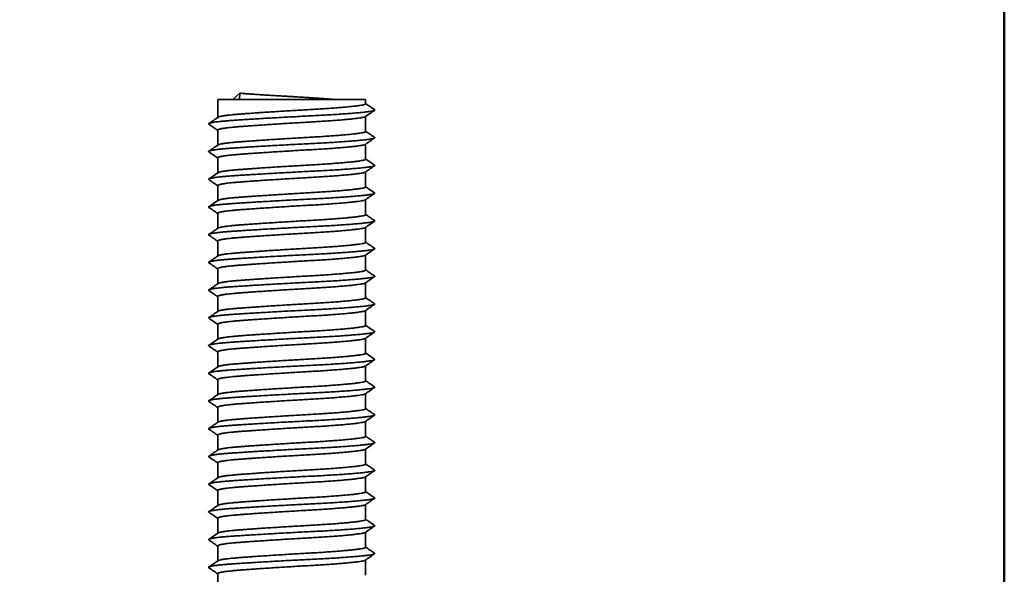
# Model space of a CAD drawing. Units: millimetres. Extents: x 0 to 350, y 0 to 495.
# Drawn here: x 280 to 333, y 286 to 316 of the extents above; entities that cross this region are included whole.
import ezdxf

# ---------------------------------------------------------------- set-up
doc = ezdxf.new("R2010")
doc.units = ezdxf.units.MM
doc.header["$LTSCALE"] = 1.666667
doc.layers.add('Arêtes visibles(ISO)', color=7, linetype='Continuous', lineweight=35)
doc.layers.add('Cadre_0', color=7, linetype='Continuous', lineweight=50)

# ---------------------------------------------------------------- blocks, each defined once
blk = doc.blocks.new('Cadres Cadre par défaut')
at = {"layer": 'Cadre_0', "flags": 128}
blk.add_lwpolyline([(10, 10), (10, 287), (200, 287), (200, 10), (10, 10)], dxfattribs=at)

msp = doc.modelspace()

# ---------------------------------------------------------------- linework, layer by layer
at = {"layer": 'Arêtes visibles(ISO)'}
for p, q in [((291.973, 311.643), (291.601, 311.298)), ((291.957, 311.298), (291.973, 311.643)), ((290.777, 311.298), (298.777, 311.298)), ((290.777, 311.298), (290.777, 310.331)), ((298.777, 311.298), (298.777, 311.07)), ((298.777, 310.384), (298.777, 309.57)), ((290.777, 309.644), (290.777, 308.831)), ((298.777, 308.884), (298.777, 308.07)), ((290.777, 308.144), (290.777, 307.331)), ((298.777, 307.384), (298.777, 306.57)), ((290.777, 306.644), (290.777, 305.831)), ((298.777, 305.884), (298.777, 305.07)), ((290.777, 305.144), (290.777, 304.331)), ((298.777, 304.384), (298.777, 303.57)), ((290.777, 303.644), (290.777, 302.831)), ((298.777, 302.884), (298.777, 302.07)), ((290.777, 302.144), (290.777, 301.331)), ((298.777, 301.384), (298.777, 300.57)), ((290.777, 300.644), (290.777, 299.831)), ((298.777, 299.884), (298.777, 299.07)), ((290.777, 299.144), (290.777, 298.331)), ((298.777, 298.384), (298.777, 297.57)), ((290.777, 297.644), (290.777, 296.831)), ((298.777, 296.884), (298.777, 296.07)), ((290.777, 296.144), (290.777, 295.331)), ((298.777, 295.384), (298.777, 294.57)), ((290.777, 294.644), (290.777, 293.831)), ((298.777, 293.884), (298.777, 293.07)), ((290.777, 293.144), (290.777, 292.331)), ((298.777, 292.384), (298.777, 291.57)), ((290.777, 291.644), (290.777, 290.831)), ((298.777, 290.884), (298.777, 290.07)), ((290.777, 290.144), (290.777, 289.331)), ((298.777, 289.384), (298.777, 288.57)), ((290.777, 288.644), (290.777, 287.831)), ((298.777, 287.884), (298.777, 287.07)), ((290.777, 287.144), (290.777, 286.331)), ((298.777, 286.384), (298.777, 285.57)), ((290.777, 285.644), (290.777, 284.831))]:
    msp.add_line(p, q, dxfattribs=at)
for points, weights, knots in [([(297.216, 311.298), (295.663, 311.412), (293.766, 311.518), (292.732, 311.576), (291.973, 311.643)], [0.969637718544, 0.883480783813, 1, 0.933012701892, 0.933012701892], [0.985053587, 0.985053587, 0.985053587, 0.989583333, 0.989583333, 0.9921875, 0.9921875, 0.9921875]), ([(290.298, 309.965), (290.141, 310.073), (291.601, 310.173), (293.435, 310.298), (295.94, 310.423), (298.446, 310.548), (299.117, 310.673), (299.317, 310.71), (299.256, 310.752)], [0.960165758554, 0.890364021946, 1, 0.866025403784, 1, 0.866025403784, 1, 0.955833559746, 0.940787184039], [0.96448784, 0.96448784, 0.96448784, 0.96875, 0.96875, 0.97395833, 0.97395833, 0.97916667, 0.97916667, 0.98088366, 0.98088366, 0.98088366]), ([(290.793, 310.342), (290.922, 310.431), (291.935, 310.509), (293.56, 310.634), (295.793, 310.759), (298.027, 310.884), (298.636, 311.009), (298.777, 311.038), (298.777, 311.07)], [0.93955899989, 0.912071861043, 1, 0.866025403784, 1, 0.866025403784, 1, 0.965288622002, 0.948563933967], [0.77354025, 0.77354025, 0.77354025, 0.77627833, 0.77627833, 0.78045029, 0.78045029, 0.78462226, 0.78462226, 0.78570317, 0.78570317, 0.78570317]), ([(298.763, 310.374), (298.734, 310.353), (298.646, 310.335), (298.06, 310.21), (295.832, 310.085), (293.604, 309.96), (291.963, 309.835), (290.777, 309.744), (290.777, 309.644)], [0.96248755392, 0.97744738091, 1, 0.866025403784, 1, 0.866025403784, 1, 0.899457383585, 0.949821252445], [0.00975582, 0.00975582, 0.00975582, 0.01045867, 0.01045867, 0.01463394, 0.01463394, 0.01880922, 0.01880922, 0.02194259, 0.02194259, 0.02194259]), ([(290.793, 308.842), (290.922, 308.931), (291.935, 309.009), (293.56, 309.134), (295.793, 309.259), (298.027, 309.384), (298.636, 309.509), (298.777, 309.538), (298.777, 309.57)], [0.93955899989, 0.912071861043, 1, 0.866025403784, 1, 0.866025403784, 1, 0.965288622002, 0.948563933967], [0.74850801, 0.74850801, 0.74850801, 0.75124616, 0.75124616, 0.75541823, 0.75541823, 0.7595903, 0.7595903, 0.76067124, 0.76067124, 0.76067124]), ([(290.298, 308.465), (290.141, 308.573), (291.601, 308.673), (293.435, 308.798), (295.94, 308.923), (298.446, 309.048), (299.117, 309.173), (299.317, 309.21), (299.256, 309.252)], [0.960165758554, 0.890364021946, 1, 0.866025403784, 1, 0.866025403784, 1, 0.955833559746, 0.940787184039], [0.93323784, 0.93323784, 0.93323784, 0.9375, 0.9375, 0.94270833, 0.94270833, 0.94791667, 0.94791667, 0.94963366, 0.94963366, 0.94963366]), ([(298.763, 308.874), (298.734, 308.853), (298.646, 308.835), (298.06, 308.71), (295.832, 308.585), (293.604, 308.46), (291.963, 308.335), (290.777, 308.244), (290.777, 308.144)], [0.96248755392, 0.97744738091, 1, 0.866025403784, 1, 0.866025403784, 1, 0.899457383585, 0.949821252445], [0.03480772, 0.03480772, 0.03480772, 0.0355106, 0.0355106, 0.03968603, 0.03968603, 0.04386147, 0.04386147, 0.04699497, 0.04699497, 0.04699497]), ([(290.793, 307.342), (290.922, 307.431), (291.935, 307.509), (293.56, 307.634), (295.793, 307.759), (298.027, 307.884), (298.636, 308.009), (298.777, 308.038), (298.777, 308.07)], [0.93955899989, 0.912071861043, 1, 0.866025403784, 1, 0.866025403784, 1, 0.965288622002, 0.948563933967], [0.72347514, 0.72347514, 0.72347514, 0.72621335, 0.72621335, 0.73038553, 0.73038553, 0.7345577, 0.7345577, 0.73563867, 0.73563867, 0.73563867]), ([(290.298, 306.965), (290.141, 307.073), (291.601, 307.173), (293.435, 307.298), (295.94, 307.423), (298.446, 307.548), (299.117, 307.673), (299.317, 307.71), (299.256, 307.752)], [0.960165758554, 0.890364021946, 1, 0.866025403784, 1, 0.866025403784, 1, 0.955833559746, 0.940787184039], [0.90198784, 0.90198784, 0.90198784, 0.90625, 0.90625, 0.91145833, 0.91145833, 0.91666667, 0.91666667, 0.91838366, 0.91838366, 0.91838366]), ([(298.763, 307.374), (298.734, 307.353), (298.646, 307.335), (298.06, 307.21), (295.832, 307.085), (293.604, 306.96), (291.963, 306.835), (290.777, 306.744), (290.777, 306.644)], [0.96248755392, 0.97744738091, 1, 0.866025403784, 1, 0.866025403784, 1, 0.899457383585, 0.949821252445], [0.0598606, 0.0598606, 0.0598606, 0.0605635, 0.0605635, 0.0647391, 0.0647391, 0.0689147, 0.0689147, 0.07204832, 0.07204832, 0.07204832]), ([(290.793, 305.842), (290.922, 305.931), (291.935, 306.009), (293.56, 306.134), (295.793, 306.259), (298.027, 306.384), (298.636, 306.509), (298.777, 306.538), (298.777, 306.57)], [0.93955899989, 0.912071861043, 1, 0.866025403784, 1, 0.866025403784, 1, 0.965288622002, 0.948563933967], [0.69844162, 0.69844162, 0.69844162, 0.70117991, 0.70117991, 0.70535219, 0.70535219, 0.70952447, 0.70952447, 0.71060546, 0.71060546, 0.71060546]), ([(290.298, 305.465), (290.141, 305.573), (291.601, 305.673), (293.435, 305.798), (295.94, 305.923), (298.446, 306.048), (299.117, 306.173), (299.317, 306.21), (299.256, 306.252)], [0.960165758554, 0.890364021946, 1, 0.866025403784, 1, 0.866025403784, 1, 0.955833559746, 0.940787184039], [0.87073784, 0.87073784, 0.87073784, 0.875, 0.875, 0.88020833, 0.88020833, 0.88541667, 0.88541667, 0.88713366, 0.88713366, 0.88713366]), ([(298.763, 305.874), (298.734, 305.853), (298.646, 305.835), (298.06, 305.71), (295.832, 305.585), (293.604, 305.46), (291.963, 305.335), (290.777, 305.244), (290.777, 305.144)], [0.96248755392, 0.97744738091, 1, 0.866025403784, 1, 0.866025403784, 1, 0.899457383585, 0.949821252445], [0.08491446, 0.08491446, 0.08491446, 0.08561738, 0.08561738, 0.08979314, 0.08979314, 0.09396891, 0.09396891, 0.09710265, 0.09710265, 0.09710265]), ([(290.298, 303.965), (290.141, 304.073), (291.601, 304.173), (293.435, 304.298), (295.94, 304.423), (298.446, 304.548), (299.117, 304.673), (299.317, 304.71), (299.256, 304.752)], [0.960165758554, 0.890364021946, 1, 0.866025403784, 1, 0.866025403784, 1, 0.955833559746, 0.940787184039], [0.83948784, 0.83948784, 0.83948784, 0.84375, 0.84375, 0.84895833, 0.84895833, 0.85416667, 0.85416667, 0.85588366, 0.85588366, 0.85588366]), ([(290.793, 304.342), (290.922, 304.431), (291.935, 304.509), (293.56, 304.634), (295.793, 304.759), (298.027, 304.884), (298.636, 305.009), (298.777, 305.038), (298.777, 305.07)], [0.93955899989, 0.912071861043, 1, 0.866025403784, 1, 0.866025403784, 1, 0.965288622002, 0.948563933967], [0.67340746, 0.67340746, 0.67340746, 0.67614582, 0.67614582, 0.68031821, 0.68031821, 0.68449059, 0.68449059, 0.68557161, 0.68557161, 0.68557161]), ([(298.763, 304.374), (298.734, 304.353), (298.646, 304.335), (298.06, 304.21), (295.832, 304.085), (293.604, 303.96), (291.963, 303.835), (290.777, 303.744), (290.777, 303.644)], [0.96248755392, 0.97744738091, 1, 0.866025403784, 1, 0.866025403784, 1, 0.899457383585, 0.949821252445], [0.10996928, 0.10996928, 0.10996928, 0.11067224, 0.11067224, 0.11484816, 0.11484816, 0.11902409, 0.11902409, 0.12215795, 0.12215795, 0.12215795]), ([(290.298, 302.465), (290.141, 302.573), (291.601, 302.673), (293.435, 302.798), (295.94, 302.923), (298.446, 303.048), (299.117, 303.173), (299.317, 303.21), (299.256, 303.252)], [0.960165758554, 0.890364021946, 1, 0.866025403784, 1, 0.866025403784, 1, 0.955833559746, 0.940787184039], [0.80823784, 0.80823784, 0.80823784, 0.8125, 0.8125, 0.81770833, 0.81770833, 0.82291667, 0.82291667, 0.82463366, 0.82463366, 0.82463366]), ([(290.793, 302.842), (290.922, 302.931), (291.935, 303.009), (293.56, 303.134), (295.793, 303.259), (298.027, 303.384), (298.636, 303.509), (298.777, 303.538), (298.777, 303.57)], [0.93955899989, 0.912071861043, 1, 0.866025403784, 1, 0.866025403784, 1, 0.965288622002, 0.948563933967], [0.64837267, 0.64837267, 0.64837267, 0.6511111, 0.6511111, 0.65528359, 0.65528359, 0.65945608, 0.65945608, 0.66053713, 0.66053713, 0.66053713]), ([(298.763, 302.874), (298.734, 302.853), (298.646, 302.835), (298.06, 302.71), (295.832, 302.585), (293.604, 302.46), (291.963, 302.335), (290.777, 302.244), (290.777, 302.144)], [0.96248755392, 0.97744738091, 1, 0.866025403784, 1, 0.866025403784, 1, 0.899457383585, 0.949821252445], [0.13502509, 0.13502509, 0.13502509, 0.13572807, 0.13572807, 0.13990416, 0.13990416, 0.14408025, 0.14408025, 0.14721423, 0.14721423, 0.14721423]), ([(290.793, 301.342), (290.922, 301.431), (291.935, 301.509), (293.56, 301.634), (295.793, 301.759), (298.027, 301.884), (298.636, 302.009), (298.777, 302.038), (298.777, 302.07)], [0.93955899989, 0.912071861043, 1, 0.866025403784, 1, 0.866025403784, 1, 0.965288622002, 0.948563933967], [0.62333724, 0.62333724, 0.62333724, 0.62607573, 0.62607573, 0.63024833, 0.63024833, 0.63442093, 0.63442093, 0.63550201, 0.63550201, 0.63550201]), ([(290.298, 300.965), (290.141, 301.073), (291.601, 301.173), (293.435, 301.298), (295.94, 301.423), (298.446, 301.548), (299.117, 301.673), (299.317, 301.71), (299.256, 301.752)], [0.960165758554, 0.890364021946, 1, 0.866025403784, 1, 0.866025403784, 1, 0.955833559746, 0.940787184039], [0.77698784, 0.77698784, 0.77698784, 0.78125, 0.78125, 0.78645833, 0.78645833, 0.79166667, 0.79166667, 0.79338366, 0.79338366, 0.79338366]), ([(298.763, 301.374), (298.734, 301.353), (298.646, 301.335), (298.06, 301.21), (295.832, 301.085), (293.604, 300.96), (291.963, 300.835), (290.777, 300.744), (290.777, 300.644)], [0.96248755392, 0.97744738091, 1, 0.866025403784, 1, 0.866025403784, 1, 0.899457383585, 0.949821252445], [0.16008187, 0.16008187, 0.16008187, 0.16078488, 0.16078488, 0.16496113, 0.16496113, 0.16913738, 0.16913738, 0.17227149, 0.17227149, 0.17227149]), ([(290.793, 299.842), (290.922, 299.931), (291.935, 300.009), (293.56, 300.134), (295.793, 300.259), (298.027, 300.384), (298.636, 300.509), (298.777, 300.538), (298.777, 300.57)], [0.93955899989, 0.912071861043, 1, 0.866025403784, 1, 0.866025403784, 1, 0.965288622002, 0.948563933967], [0.59830117, 0.59830117, 0.59830117, 0.60103973, 0.60103973, 0.60521244, 0.60521244, 0.60938515, 0.60938515, 0.61046625, 0.61046625, 0.61046625]), ([(290.298, 299.465), (290.141, 299.573), (291.601, 299.673), (293.435, 299.798), (295.94, 299.923), (298.446, 300.048), (299.117, 300.173), (299.317, 300.21), (299.256, 300.252)], [0.960165758554, 0.890364021946, 1, 0.866025403784, 1, 0.866025403784, 1, 0.955833559746, 0.940787184039], [0.74573784, 0.74573784, 0.74573784, 0.75, 0.75, 0.75520833, 0.75520833, 0.76041667, 0.76041667, 0.76213366, 0.76213366, 0.76213366]), ([(298.763, 299.874), (298.734, 299.853), (298.646, 299.835), (298.06, 299.71), (295.832, 299.585), (293.604, 299.46), (291.963, 299.335), (290.777, 299.244), (290.777, 299.144)], [0.96248755392, 0.97744738091, 1, 0.866025403784, 1, 0.866025403784, 1, 0.899457383585, 0.949821252445], [0.18513963, 0.18513963, 0.18513963, 0.18584266, 0.18584266, 0.19001908, 0.19001908, 0.19419549, 0.19419549, 0.19732972, 0.19732972, 0.19732972]), ([(290.793, 298.342), (290.922, 298.431), (291.935, 298.509), (293.56, 298.634), (295.793, 298.759), (298.027, 298.884), (298.636, 299.009), (298.777, 299.038), (298.777, 299.07)], [0.93955899989, 0.912071861043, 1, 0.866025403784, 1, 0.866025403784, 1, 0.965288622002, 0.948563933967], [0.57326446, 0.57326446, 0.57326446, 0.57600309, 0.57600309, 0.58017591, 0.58017591, 0.58434872, 0.58434872, 0.58542985, 0.58542985, 0.58542985]), ([(290.298, 297.965), (290.141, 298.073), (291.601, 298.173), (293.435, 298.298), (295.94, 298.423), (298.446, 298.548), (299.117, 298.673), (299.317, 298.71), (299.256, 298.752)], [0.960165758554, 0.890364021946, 1, 0.866025403784, 1, 0.866025403784, 1, 0.955833559746, 0.940787184039], [0.71448784, 0.71448784, 0.71448784, 0.71875, 0.71875, 0.72395833, 0.72395833, 0.72916667, 0.72916667, 0.73088366, 0.73088366, 0.73088366]), ([(298.763, 298.374), (298.734, 298.353), (298.646, 298.335), (298.06, 298.21), (295.832, 298.085), (293.604, 297.96), (291.963, 297.835), (290.777, 297.744), (290.777, 297.644)], [0.96248755392, 0.97744738091, 1, 0.866025403784, 1, 0.866025403784, 1, 0.899457383585, 0.949821252445], [0.21019836, 0.21019836, 0.21019836, 0.21090142, 0.21090142, 0.215078, 0.215078, 0.21925457, 0.21925457, 0.22238893, 0.22238893, 0.22238893]), ([(290.793, 296.842), (290.922, 296.931), (291.935, 297.009), (293.56, 297.134), (295.793, 297.259), (298.027, 297.384), (298.636, 297.509), (298.777, 297.538), (298.777, 297.57)], [0.93955899989, 0.912071861043, 1, 0.866025403784, 1, 0.866025403784, 1, 0.965288622002, 0.948563933967], [0.54822711, 0.54822711, 0.54822711, 0.55096582, 0.55096582, 0.55513874, 0.55513874, 0.55931166, 0.55931166, 0.56039281, 0.56039281, 0.56039281]), ([(290.298, 296.465), (290.141, 296.573), (291.601, 296.673), (293.435, 296.798), (295.94, 296.923), (298.446, 297.048), (299.117, 297.173), (299.317, 297.21), (299.256, 297.252)], [0.960165758554, 0.890364021946, 1, 0.866025403784, 1, 0.866025403784, 1, 0.955833559746, 0.940787184039], [0.68323784, 0.68323784, 0.68323784, 0.6875, 0.6875, 0.69270833, 0.69270833, 0.69791667, 0.69791667, 0.69963366, 0.69963366, 0.69963366]), ([(298.763, 296.874), (298.734, 296.853), (298.646, 296.835), (298.06, 296.71), (295.832, 296.585), (293.604, 296.46), (291.963, 296.335), (290.777, 296.244), (290.777, 296.144)], [0.96248755392, 0.97744738091, 1, 0.866025403784, 1, 0.866025403784, 1, 0.899457383585, 0.949821252445], [0.23525807, 0.23525807, 0.23525807, 0.23596116, 0.23596116, 0.2401379, 0.2401379, 0.24431464, 0.24431464, 0.24744911, 0.24744911, 0.24744911]), ([(290.298, 294.965), (290.141, 295.073), (291.601, 295.173), (293.435, 295.298), (295.94, 295.423), (298.446, 295.548), (299.117, 295.673), (299.317, 295.71), (299.256, 295.752)], [0.960165758554, 0.890364021946, 1, 0.866025403784, 1, 0.866025403784, 1, 0.955833559746, 0.940787184039], [0.65198784, 0.65198784, 0.65198784, 0.65625, 0.65625, 0.66145833, 0.66145833, 0.66666667, 0.66666667, 0.66838366, 0.66838366, 0.66838366]), ([(290.793, 295.342), (290.922, 295.431), (291.935, 295.509), (293.56, 295.634), (295.793, 295.759), (298.027, 295.884), (298.636, 296.009), (298.777, 296.038), (298.777, 296.07)], [0.93955899989, 0.912071861043, 1, 0.866025403784, 1, 0.866025403784, 1, 0.965288622002, 0.948563933967], [0.52318913, 0.52318913, 0.52318913, 0.5259279, 0.5259279, 0.53010093, 0.53010093, 0.53427395, 0.53427395, 0.53535514, 0.53535514, 0.53535514]), ([(298.763, 295.374), (298.734, 295.353), (298.646, 295.335), (298.06, 295.21), (295.832, 295.085), (293.604, 294.96), (291.963, 294.835), (290.777, 294.744), (290.777, 294.644)], [0.96248755392, 0.97744738091, 1, 0.866025403784, 1, 0.866025403784, 1, 0.899457383585, 0.949821252445], [0.26031875, 0.26031875, 0.26031875, 0.26102187, 0.26102187, 0.26519877, 0.26519877, 0.26937567, 0.26937567, 0.27251027, 0.27251027, 0.27251027]), ([(290.298, 293.465), (290.141, 293.573), (291.601, 293.673), (293.435, 293.798), (295.94, 293.923), (298.446, 294.048), (299.117, 294.173), (299.317, 294.21), (299.256, 294.252)], [0.960165758554, 0.890364021946, 1, 0.866025403784, 1, 0.866025403784, 1, 0.955833559746, 0.940787184039], [0.62073784, 0.62073784, 0.62073784, 0.625, 0.625, 0.63020833, 0.63020833, 0.63541667, 0.63541667, 0.63713366, 0.63713366, 0.63713366]), ([(290.793, 293.842), (290.922, 293.931), (291.935, 294.009), (293.56, 294.134), (295.793, 294.259), (298.027, 294.384), (298.636, 294.509), (298.777, 294.538), (298.777, 294.57)], [0.93955899989, 0.912071861043, 1, 0.866025403784, 1, 0.866025403784, 1, 0.965288622002, 0.948563933967], [0.4981505, 0.4981505, 0.4981505, 0.50088935, 0.50088935, 0.50506248, 0.50506248, 0.50923561, 0.50923561, 0.51031683, 0.51031683, 0.51031683]), ([(298.763, 293.874), (298.734, 293.853), (298.646, 293.835), (298.06, 293.71), (295.832, 293.585), (293.604, 293.46), (291.963, 293.335), (290.777, 293.244), (290.777, 293.144)], [0.96248755392, 0.97744738091, 1, 0.866025403784, 1, 0.866025403784, 1, 0.899457383585, 0.949821252445], [0.28538041, 0.28538041, 0.28538041, 0.28608356, 0.28608356, 0.29026062, 0.29026062, 0.29443769, 0.29443769, 0.29757241, 0.29757241, 0.29757241]), ([(290.793, 292.342), (290.922, 292.431), (291.935, 292.509), (293.56, 292.634), (295.793, 292.759), (298.027, 292.884), (298.636, 293.009), (298.777, 293.038), (298.777, 293.07)], [0.93955899989, 0.912071861043, 1, 0.866025403784, 1, 0.866025403784, 1, 0.965288622002, 0.948563933967], [0.47311124, 0.47311124, 0.47311124, 0.47585016, 0.47585016, 0.4800234, 0.4800234, 0.48419663, 0.48419663, 0.48527787, 0.48527787, 0.48527787]), ([(290.298, 291.965), (290.141, 292.073), (291.601, 292.173), (293.435, 292.298), (295.94, 292.423), (298.446, 292.548), (299.117, 292.673), (299.317, 292.71), (299.256, 292.752)], [0.960165758554, 0.890364021946, 1, 0.866025403784, 1, 0.866025403784, 1, 0.955833559746, 0.940787184039], [0.58948784, 0.58948784, 0.58948784, 0.59375, 0.59375, 0.59895833, 0.59895833, 0.60416667, 0.60416667, 0.60588366, 0.60588366, 0.60588366]), ([(298.763, 292.374), (298.734, 292.353), (298.646, 292.335), (298.06, 292.21), (295.832, 292.085), (293.604, 291.96), (291.963, 291.835), (290.777, 291.744), (290.777, 291.644)], [0.96248755392, 0.97744738091, 1, 0.866025403784, 1, 0.866025403784, 1, 0.899457383585, 0.949821252445], [0.31044305, 0.31044305, 0.31044305, 0.31114623, 0.31114623, 0.31532345, 0.31532345, 0.31950068, 0.31950068, 0.32263552, 0.32263552, 0.32263552]), ([(290.793, 290.842), (290.922, 290.931), (291.935, 291.009), (293.56, 291.134), (295.793, 291.259), (298.027, 291.384), (298.636, 291.509), (298.777, 291.538), (298.777, 291.57)], [0.93955899989, 0.912071861043, 1, 0.866025403784, 1, 0.866025403784, 1, 0.965288622002, 0.948563933967], [0.44807134, 0.44807134, 0.44807134, 0.45081033, 0.45081033, 0.45498367, 0.45498367, 0.45915702, 0.45915702, 0.46023828, 0.46023828, 0.46023828]), ([(290.298, 290.465), (290.141, 290.573), (291.601, 290.673), (293.435, 290.798), (295.94, 290.923), (298.446, 291.048), (299.117, 291.173), (299.317, 291.21), (299.256, 291.252)], [0.960165758554, 0.890364021946, 1, 0.866025403784, 1, 0.866025403784, 1, 0.955833559746, 0.940787184039], [0.55823784, 0.55823784, 0.55823784, 0.5625, 0.5625, 0.56770833, 0.56770833, 0.57291667, 0.57291667, 0.57463366, 0.57463366, 0.57463366]), ([(298.763, 290.874), (298.734, 290.853), (298.646, 290.835), (298.06, 290.71), (295.832, 290.585), (293.604, 290.46), (291.963, 290.335), (290.777, 290.244), (290.777, 290.144)], [0.96248755392, 0.97744738091, 1, 0.866025403784, 1, 0.866025403784, 1, 0.899457383585, 0.949821252445], [0.33550667, 0.33550667, 0.33550667, 0.33620987, 0.33620987, 0.34038725, 0.34038725, 0.34456464, 0.34456464, 0.34769961, 0.34769961, 0.34769961]), ([(290.793, 289.342), (290.922, 289.431), (291.935, 289.509), (293.56, 289.634), (295.793, 289.759), (298.027, 289.884), (298.636, 290.009), (298.777, 290.038), (298.777, 290.07)], [0.93955899989, 0.912071861043, 1, 0.866025403784, 1, 0.866025403784, 1, 0.965288622002, 0.948563933967], [0.4230308, 0.4230308, 0.4230308, 0.42576986, 0.42576986, 0.42994331, 0.42994331, 0.43411676, 0.43411676, 0.43519806, 0.43519806, 0.43519806]), ([(290.298, 288.965), (290.141, 289.073), (291.601, 289.173), (293.435, 289.298), (295.94, 289.423), (298.446, 289.548), (299.117, 289.673), (299.317, 289.71), (299.256, 289.752)], [0.960165758554, 0.890364021946, 1, 0.866025403784, 1, 0.866025403784, 1, 0.955833559746, 0.940787184039], [0.52698784, 0.52698784, 0.52698784, 0.53125, 0.53125, 0.53645833, 0.53645833, 0.54166667, 0.54166667, 0.54338366, 0.54338366, 0.54338366]), ([(298.763, 289.374), (298.734, 289.353), (298.646, 289.335), (298.06, 289.21), (295.832, 289.085), (293.604, 288.96), (291.963, 288.835), (290.777, 288.744), (290.777, 288.644)], [0.96248755392, 0.97744738091, 1, 0.866025403784, 1, 0.866025403784, 1, 0.899457383585, 0.949821252445], [0.36057125, 0.36057125, 0.36057125, 0.36127448, 0.36127448, 0.36545203, 0.36545203, 0.36962959, 0.36962959, 0.37276467, 0.37276467, 0.37276467]), ([(290.298, 287.465), (290.141, 287.573), (291.601, 287.673), (293.435, 287.798), (295.94, 287.923), (298.446, 288.048), (299.117, 288.173), (299.317, 288.21), (299.256, 288.252)], [0.960165758554, 0.890364021946, 1, 0.866025403784, 1, 0.866025403784, 1, 0.955833559746, 0.940787184039], [0.49573784, 0.49573784, 0.49573784, 0.5, 0.5, 0.50520833, 0.50520833, 0.51041667, 0.51041667, 0.51213366, 0.51213366, 0.51213366]), ([(290.793, 287.842), (290.922, 287.931), (291.935, 288.009), (293.56, 288.134), (295.793, 288.259), (298.027, 288.384), (298.636, 288.509), (298.777, 288.538), (298.777, 288.57)], [0.93955899989, 0.912071861043, 1, 0.866025403784, 1, 0.866025403784, 1, 0.965288622002, 0.948563933967], [0.39798963, 0.39798963, 0.39798963, 0.40072875, 0.40072875, 0.40490231, 0.40490231, 0.40907587, 0.40907587, 0.41015719, 0.41015719, 0.41015719]), ([(298.763, 287.874), (298.734, 287.853), (298.646, 287.835), (298.06, 287.71), (295.832, 287.585), (293.604, 287.46), (291.963, 287.335), (290.777, 287.244), (290.777, 287.144)], [0.96248755392, 0.97744738091, 1, 0.866025403784, 1, 0.866025403784, 1, 0.899457383585, 0.949821252445], [0.38563682, 0.38563682, 0.38563682, 0.38634008, 0.38634008, 0.39051779, 0.39051779, 0.3946955, 0.3946955, 0.39783071, 0.39783071, 0.39783071]), ([(290.298, 285.965), (290.141, 286.073), (291.601, 286.173), (293.435, 286.298), (295.94, 286.423), (298.446, 286.548), (299.117, 286.673), (299.317, 286.71), (299.256, 286.752)], [0.960165758554, 0.890364021946, 1, 0.866025403784, 1, 0.866025403784, 1, 0.955833559746, 0.940787184039], [0.46448784, 0.46448784, 0.46448784, 0.46875, 0.46875, 0.47395833, 0.47395833, 0.47916667, 0.47916667, 0.48088366, 0.48088366, 0.48088366]), ([(290.793, 286.342), (290.922, 286.431), (291.935, 286.509), (293.56, 286.634), (295.793, 286.759), (298.027, 286.884), (298.636, 287.009), (298.777, 287.038), (298.777, 287.07)], [0.93955899989, 0.912071861043, 1, 0.866025403784, 1, 0.866025403784, 1, 0.965288622002, 0.948563933967], [0.37294781, 0.37294781, 0.37294781, 0.375687, 0.375687, 0.37986067, 0.37986067, 0.38403433, 0.38403433, 0.38511568, 0.38511568, 0.38511568]), ([(298.763, 286.374), (298.734, 286.353), (298.646, 286.335), (298.06, 286.21), (295.832, 286.085), (293.604, 285.96), (291.963, 285.835), (290.777, 285.744), (290.777, 285.644)], [0.96248755392, 0.97744738091, 1, 0.866025403784, 1, 0.866025403784, 1, 0.899457383585, 0.949821252445], [0.41070336, 0.41070336, 0.41070336, 0.41140665, 0.41140665, 0.41558452, 0.41558452, 0.4197624, 0.4197624, 0.42289773, 0.42289773, 0.42289773])]:
    msp.add_rational_spline(points, weights, degree=2, knots=knots, dxfattribs=at)
for points in [[(299.257, 310.715), (299.092, 310.601), (298.928, 310.487), (298.763, 310.374)], [(298.777, 311.081), (298.937, 310.972), (299.096, 310.862), (299.256, 310.752)], [(290.299, 310.002), (290.464, 310.116), (290.629, 310.229), (290.793, 310.342)], [(290.777, 309.634), (290.618, 309.744), (290.458, 309.854), (290.298, 309.965)], [(298.777, 309.581), (298.937, 309.472), (299.096, 309.362), (299.256, 309.252)], [(299.257, 309.215), (299.092, 309.101), (298.928, 308.987), (298.763, 308.874)], [(290.777, 308.134), (290.618, 308.244), (290.458, 308.354), (290.298, 308.465)], [(290.299, 308.502), (290.464, 308.616), (290.629, 308.729), (290.793, 308.842)], [(298.777, 308.081), (298.937, 307.972), (299.096, 307.862), (299.256, 307.752)], [(299.257, 307.715), (299.092, 307.601), (298.928, 307.487), (298.763, 307.374)], [(290.777, 306.634), (290.618, 306.744), (290.458, 306.854), (290.298, 306.965)], [(290.299, 307.002), (290.464, 307.116), (290.629, 307.229), (290.793, 307.342)], [(298.777, 306.581), (298.937, 306.472), (299.096, 306.362), (299.256, 306.252)], [(290.299, 305.502), (290.464, 305.616), (290.629, 305.729), (290.793, 305.842)], [(299.257, 306.215), (299.092, 306.101), (298.928, 305.987), (298.763, 305.874)], [(290.777, 305.134), (290.618, 305.244), (290.458, 305.354), (290.298, 305.465)], [(299.257, 304.715), (299.092, 304.601), (298.928, 304.487), (298.763, 304.374)], [(298.777, 305.081), (298.937, 304.972), (299.096, 304.862), (299.256, 304.752)], [(290.299, 304.002), (290.464, 304.116), (290.629, 304.229), (290.793, 304.342)], [(290.777, 303.634), (290.618, 303.744), (290.458, 303.854), (290.298, 303.965)], [(299.257, 303.215), (299.092, 303.101), (298.928, 302.987), (298.763, 302.874)], [(298.777, 303.581), (298.937, 303.472), (299.096, 303.362), (299.256, 303.252)], [(290.299, 302.502), (290.464, 302.616), (290.629, 302.729), (290.793, 302.842)], [(290.777, 302.134), (290.618, 302.244), (290.458, 302.354), (290.298, 302.465)], [(298.777, 302.081), (298.937, 301.972), (299.096, 301.862), (299.256, 301.752)], [(299.257, 301.715), (299.092, 301.601), (298.928, 301.487), (298.763, 301.374)], [(290.299, 301.002), (290.464, 301.116), (290.629, 301.229), (290.793, 301.342)], [(290.777, 300.634), (290.618, 300.744), (290.458, 300.854), (290.298, 300.965)], [(298.777, 300.581), (298.937, 300.472), (299.096, 300.362), (299.256, 300.252)], [(299.257, 300.215), (299.092, 300.101), (298.928, 299.987), (298.763, 299.874)], [(290.777, 299.134), (290.618, 299.244), (290.458, 299.354), (290.298, 299.465)], [(290.299, 299.502), (290.464, 299.616), (290.629, 299.729), (290.793, 299.842)], [(298.777, 299.081), (298.937, 298.972), (299.096, 298.862), (299.256, 298.752)], [(290.299, 298.002), (290.464, 298.116), (290.629, 298.229), (290.793, 298.342)], [(299.257, 298.715), (299.092, 298.601), (298.928, 298.487), (298.763, 298.374)], [(290.777, 297.634), (290.618, 297.744), (290.458, 297.854), (290.298, 297.965)], [(298.777, 297.581), (298.937, 297.472), (299.096, 297.362), (299.256, 297.252)], [(290.299, 296.502), (290.464, 296.616), (290.629, 296.729), (290.793, 296.842)], [(299.257, 297.215), (299.092, 297.101), (298.928, 296.987), (298.763, 296.874)], [(290.777, 296.134), (290.618, 296.244), (290.458, 296.354), (290.298, 296.465)], [(299.257, 295.715), (299.092, 295.601), (298.928, 295.487), (298.763, 295.374)], [(298.777, 296.081), (298.937, 295.972), (299.096, 295.862), (299.256, 295.752)], [(290.299, 295.002), (290.464, 295.116), (290.629, 295.229), (290.793, 295.342)], [(290.777, 294.634), (290.618, 294.744), (290.458, 294.854), (290.298, 294.965)], [(299.257, 294.215), (299.092, 294.101), (298.928, 293.987), (298.763, 293.874)], [(298.777, 294.581), (298.937, 294.472), (299.096, 294.362), (299.256, 294.252)], [(290.299, 293.502), (290.464, 293.616), (290.629, 293.729), (290.793, 293.842)], [(290.777, 293.134), (290.618, 293.244), (290.458, 293.354), (290.298, 293.465)], [(298.777, 293.081), (298.937, 292.972), (299.096, 292.862), (299.256, 292.752)], [(299.257, 292.715), (299.092, 292.601), (298.928, 292.487), (298.763, 292.374)], [(290.777, 291.634), (290.618, 291.744), (290.458, 291.854), (290.298, 291.965)], [(290.299, 292.002), (290.464, 292.116), (290.629, 292.229), (290.793, 292.342)], [(298.777, 291.581), (298.937, 291.472), (299.096, 291.362), (299.256, 291.252)], [(299.257, 291.215), (299.092, 291.101), (298.928, 290.987), (298.763, 290.874)], [(290.777, 290.134), (290.618, 290.244), (290.458, 290.354), (290.298, 290.465)], [(290.299, 290.502), (290.464, 290.616), (290.629, 290.729), (290.793, 290.842)], [(298.777, 290.081), (298.937, 289.972), (299.096, 289.862), (299.256, 289.752)], [(290.299, 289.002), (290.464, 289.116), (290.629, 289.229), (290.793, 289.342)], [(299.257, 289.715), (299.092, 289.601), (298.928, 289.487), (298.763, 289.374)], [(290.777, 288.634), (290.618, 288.744), (290.458, 288.854), (290.298, 288.965)], [(299.257, 288.215), (299.092, 288.101), (298.928, 287.987), (298.763, 287.874)], [(298.777, 288.581), (298.937, 288.472), (299.096, 288.362), (299.256, 288.252)], [(290.299, 287.502), (290.464, 287.616), (290.629, 287.729), (290.793, 287.842)], [(290.777, 287.134), (290.618, 287.244), (290.458, 287.354), (290.298, 287.465)], [(299.257, 286.715), (299.092, 286.601), (298.928, 286.487), (298.763, 286.374)], [(298.777, 287.081), (298.937, 286.972), (299.096, 286.862), (299.256, 286.752)], [(290.299, 286.002), (290.464, 286.116), (290.629, 286.229), (290.793, 286.342)], [(290.777, 285.634), (290.618, 285.744), (290.458, 285.854), (290.298, 285.965)]]:
    msp.add_open_spline(points, degree=3, dxfattribs=at)

# ---------------------------------------------------------------- block references
at = {"xscale": 1.666666666666667, "yscale": 1.666666666666667, "zscale": 1.666666666666667}
msp.add_blockref('Cadres Cadre par défaut', (0, 0), dxfattribs=at)

doc.saveas('drawing.dxf')
